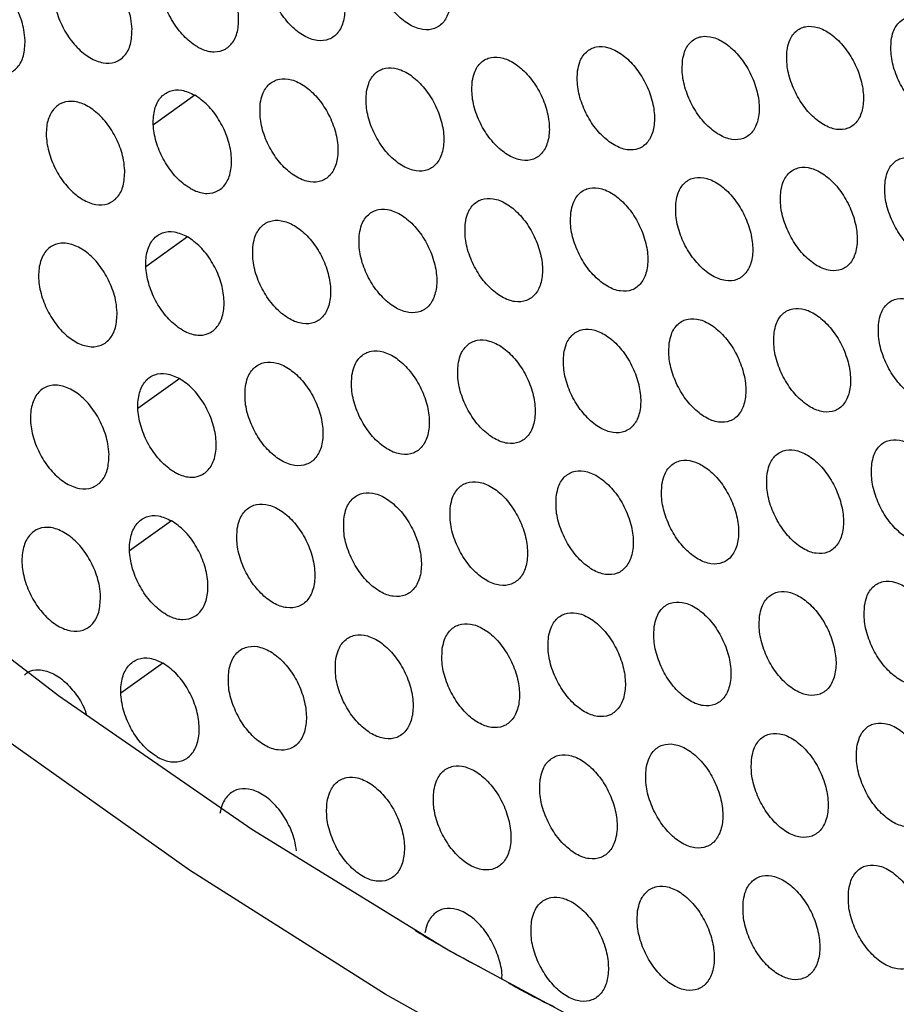
# Model space of a CAD drawing. Units: millimetres. Extents: x 0 to 2421, y 0 to 1707.
# Drawn here: x 650 to 667, y 471 to 491 of the extents above; entities that cross this region are included whole.
import ezdxf

# ---------------------------------------------------------------- set-up
doc = ezdxf.new("R2010")
doc.units = ezdxf.units.MM

msp = doc.modelspace()

# ---------------------------------------------------------------- linework, layer by layer
at = {"color": 8, "linetype": 'Continuous', "lineweight": 25}
for p, q in [((653.371, 489.177), (652.558, 488.593)), ((653.226, 486.4), (652.411, 485.813)), ((653.074, 483.617), (652.255, 483.029)), ((652.914, 480.83), (652.092, 480.24)), ((652.746, 478.039), (651.921, 477.446))]:
    msp.add_line(p, q, dxfattribs=at)
at = {"color": 7, "linetype": 'Continuous', "lineweight": 25, "flags": 128}
msp.add_lwpolyline([(685.81, 464.539), (684.032, 464.508), (680.563, 464.696), (676.999, 465.204), (673.355, 466.031), (669.646, 467.174), (665.889, 468.626), (662.1, 470.383), (658.294, 472.436), (654.488, 474.777), (650.698, 477.396), (646.941, 480.282), (643.232, 483.421), (639.588, 486.801), (636.024, 490.408), (632.556, 494.225), (629.197, 498.236), (625.963, 502.425), (622.868, 506.774), (619.924, 511.263)], dxfattribs=at)
at = {"color": 8, "linetype": 'Continuous', "lineweight": 25, "flags": 128}
msp.add_lwpolyline([(701.647, 467.838), (698.996, 466.26), (696.129, 464.96), (693.102, 463.973), (689.928, 463.302), (686.621, 462.951), (683.194, 462.921), (679.662, 463.212), (676.039, 463.824), (672.34, 464.752), (668.582, 465.995), (664.78, 467.545), (660.949, 469.398), (657.106, 471.544), (653.268, 473.975), (649.449, 476.682), (645.667, 479.652), (641.937, 482.873), (638.274, 486.331)], dxfattribs=at)
at = {"color": 7, "linetype": 'Continuous', "lineweight": 25}
for points, knots in [([(656.869, 492.007), (656.864, 491.904), (656.854, 491.699), (656.948, 491.349), (657.112, 491.017), (657.336, 490.735), (657.591, 490.537), (657.85, 490.443), (658.083, 490.465), (658.265, 490.601), (658.374, 490.833), (658.399, 491.138), (658.336, 491.481), (658.193, 491.822), (657.985, 492.124), (657.737, 492.351), (657.476, 492.479), (657.231, 492.493), (657.032, 492.392), (656.912, 492.215), (656.881, 492.065), (656.869, 492.007)], [0, 0, 0, 0, 0.053796, 0.107594, 0.161387, 0.215061, 0.268752, 0.322264, 0.376022, 0.429496, 0.483205, 0.536961, 0.590655, 0.644505, 0.698226, 0.751922, 0.805554, 0.859061, 0.912707, 0.966236, 1, 1, 1, 1]), ([(654.791, 491.793), (654.785, 491.69), (654.775, 491.485), (654.869, 491.135), (655.033, 490.803), (655.257, 490.521), (655.513, 490.323), (655.773, 490.23), (656.007, 490.253), (656.19, 490.388), (656.3, 490.622), (656.325, 490.927), (656.263, 491.269), (656.119, 491.611), (655.911, 491.912), (655.662, 492.139), (655.4, 492.267), (655.155, 492.281), (654.955, 492.179), (654.834, 492.001), (654.803, 491.851), (654.791, 491.793)], [0, 0, 0, 0, 0.053802, 0.107606, 0.161397, 0.215059, 0.268735, 0.322236, 0.37599, 0.42947, 0.483192, 0.536963, 0.590666, 0.644516, 0.698229, 0.75191, 0.805529, 0.859029, 0.912678, 0.966217, 1, 1, 1, 1]), ([(653.418, 490.128), (653.391, 490.145), (653.279, 490.214), (653.087, 490.394), (652.881, 490.697), (652.74, 491.039), (652.681, 491.382), (652.71, 491.685), (652.824, 491.915), (653.01, 492.045), (653.247, 492.07), (653.42, 491.99), (653.507, 491.951)], [0, 0, 0, 0, 0.03349, 0.14082, 0.248248, 0.355929, 0.463606, 0.57116, 0.678546, 0.785664, 0.892832, 1, 1, 1, 1]), ([(652.14, 490.473), (652.135, 490.37), (652.126, 490.163), (652.003, 489.937), (651.815, 489.808), (651.575, 489.793), (651.313, 489.895), (651.057, 490.1), (650.837, 490.385), (650.676, 490.719), (650.594, 491.065), (650.599, 491.383), (650.691, 491.637), (650.86, 491.799), (651.086, 491.85), (651.345, 491.784), (651.606, 491.61), (651.84, 491.346), (652.021, 491.024), (652.119, 490.719), (652.134, 490.542), (652.14, 490.473)], [0, 0, 0, 0, 0.053818, 0.107638, 0.16144, 0.215105, 0.268773, 0.322258, 0.375998, 0.429469, 0.483193, 0.536974, 0.590694, 0.644557, 0.698274, 0.751951, 0.805557, 0.859041, 0.912679, 0.966217, 1, 1, 1, 1]), ([(653.418, 490.128), (653.445, 490.114), (653.558, 490.053), (653.756, 490.008), (653.98, 490.062), (654.146, 490.228), (654.234, 490.485), (654.235, 490.805), (654.149, 491.151), (653.985, 491.482), (653.764, 491.771), (653.592, 491.891), (653.507, 491.951)], [0, 0, 0, 0, 0.03349, 0.14082, 0.248248, 0.355929, 0.463606, 0.57116, 0.678546, 0.785664, 0.892832, 1, 1, 1, 1]), ([(650.042, 490.248), (650.037, 490.144), (650.028, 489.937), (649.904, 489.711), (649.715, 489.581), (649.474, 489.567), (649.211, 489.667), (648.955, 489.872), (648.734, 490.158), (648.573, 490.492), (648.491, 490.837), (648.497, 491.155), (648.589, 491.41), (648.759, 491.572), (648.987, 491.624), (649.246, 491.558), (649.508, 491.384), (649.743, 491.121), (649.923, 490.799), (650.022, 490.494), (650.036, 490.316), (650.042, 490.248)], [0, 0, 0, 0, 0.053828, 0.1076578, 0.1614749, 0.2151551, 0.2688314, 0.3223134, 0.3760427, 0.429498, 0.4832085, 0.5369843, 0.59071, 0.6445874, 0.69832, 0.7520089, 0.805616, 0.8590916, 0.9127144, 0.9662366, 1, 1, 1, 1]), ([(667.032, 490.249), (667.027, 490.147), (667.017, 489.942), (667.111, 489.592), (667.274, 489.259), (667.495, 488.975), (667.747, 488.775), (668.002, 488.679), (668.231, 488.699), (668.409, 488.833), (668.515, 489.064), (668.538, 489.368), (668.476, 489.71), (668.333, 490.052), (668.128, 490.355), (667.883, 490.585), (667.626, 490.715), (667.385, 490.732), (667.19, 490.632), (667.072, 490.456), (667.043, 490.307), (667.032, 490.249)], [0, 0, 0, 0, 0.053772, 0.107544, 0.161351, 0.215075, 0.268831, 0.322469, 0.376053, 0.429615, 0.483266, 0.536956, 0.590609, 0.644459, 0.69822, 0.751981, 0.805672, 0.85921, 0.912841, 0.966318, 1, 1, 1, 1]), ([(664.989, 490.056), (664.984, 489.953), (664.974, 489.748), (665.068, 489.398), (665.231, 489.065), (665.452, 488.782), (665.705, 488.582), (665.961, 488.487), (666.191, 488.508), (666.37, 488.641), (666.477, 488.873), (666.5, 489.178), (666.438, 489.52), (666.295, 489.862), (666.09, 490.164), (665.844, 490.394), (665.586, 490.523), (665.344, 490.539), (665.148, 490.439), (665.03, 490.263), (665, 490.114), (664.989, 490.056)], [0, 0, 0, 0, 0.053781, 0.1075626, 0.1613707, 0.215087, 0.2688297, 0.3224535, 0.3760295, 0.4295943, 0.4832553, 0.5369598, 0.5906253, 0.6444791, 0.6982354, 0.7519834, 0.8056606, 0.8591882, 0.9128186, 0.9663033, 1, 1, 1, 1]), ([(662.938, 489.858), (662.933, 489.755), (662.923, 489.55), (663.017, 489.2), (663.18, 488.867), (663.402, 488.584), (663.655, 488.385), (663.912, 488.29), (664.143, 488.311), (664.322, 488.445), (664.43, 488.678), (664.454, 488.982), (664.392, 489.325), (664.249, 489.666), (664.043, 489.969), (663.797, 490.198), (663.538, 490.327), (663.296, 490.343), (663.099, 490.242), (662.98, 490.066), (662.95, 489.916), (662.938, 489.858)], [0, 0, 0, 0, 0.0537895, 0.10758, 0.1613886, 0.2150962, 0.2688248, 0.322435, 0.3760038, 0.4295721, 0.4832441, 0.5369635, 0.5906405, 0.6444978, 0.6982481, 0.7519831, 0.8056461, 0.8591638, 0.912794, 0.9662876, 1, 1, 1, 1]), ([(660.88, 489.655), (660.874, 489.553), (660.864, 489.348), (660.958, 488.997), (661.121, 488.665), (661.343, 488.382), (661.597, 488.183), (661.855, 488.088), (662.087, 488.11), (662.267, 488.245), (662.376, 488.477), (662.4, 488.782), (662.338, 489.125), (662.195, 489.467), (661.989, 489.769), (661.742, 489.997), (661.482, 490.126), (661.239, 490.141), (661.041, 490.04), (660.922, 489.863), (660.891, 489.713), (660.88, 489.655)], [0, 0, 0, 0, 0.0537974, 0.107596, 0.1614042, 0.2151025, 0.2688166, 0.3223393, 0.376093, 0.4295487, 0.4832332, 0.5369677, 0.590656, 0.6445161, 0.6982594, 0.7519809, 0.8056296, 0.8591383, 0.9127692, 0.9662725, 1, 1, 1, 1]), ([(658.813, 489.448), (658.808, 489.346), (658.797, 489.14), (658.89, 488.79), (659.054, 488.457), (659.277, 488.175), (659.531, 487.976), (659.79, 487.882), (660.023, 487.904), (660.204, 488.04), (660.313, 488.272), (660.338, 488.578), (660.276, 488.92), (660.134, 489.262), (659.927, 489.564), (659.679, 489.792), (659.419, 489.92), (659.175, 489.935), (658.976, 489.834), (658.856, 489.657), (658.825, 489.506), (658.813, 489.448)], [0, 0, 0, 0, 0.053805, 0.107611, 0.161418, 0.215106, 0.268805, 0.322315, 0.376064, 0.429524, 0.48322, 0.53697, 0.590669, 0.644531, 0.698267, 0.751974, 0.805609, 0.859108, 0.912741, 0.966255, 1, 1, 1, 1]), ([(656.739, 489.237), (656.733, 489.134), (656.722, 488.928), (656.815, 488.578), (656.979, 488.245), (657.202, 487.963), (657.458, 487.765), (657.717, 487.672), (657.951, 487.694), (658.133, 487.83), (658.243, 488.063), (658.268, 488.368), (658.207, 488.711), (658.064, 489.053), (657.856, 489.355), (657.608, 489.583), (657.347, 489.71), (657.102, 489.725), (656.903, 489.623), (656.782, 489.445), (656.751, 489.295), (656.739, 489.237)], [0, 0, 0, 0, 0.053812, 0.107625, 0.16143, 0.215107, 0.26879, 0.322288, 0.376032, 0.429497, 0.483207, 0.536972, 0.590682, 0.644545, 0.698272, 0.751964, 0.805584, 0.859076, 0.912711, 0.966236, 1, 1, 1, 1]), ([(654.656, 489.021), (654.65, 488.918), (654.639, 488.712), (654.732, 488.361), (654.896, 488.029), (655.12, 487.747), (655.376, 487.549), (655.636, 487.456), (655.871, 487.479), (656.054, 487.615), (656.164, 487.849), (656.191, 488.155), (656.129, 488.498), (655.986, 488.84), (655.778, 489.141), (655.529, 489.369), (655.268, 489.496), (655.022, 489.51), (654.822, 489.407), (654.7, 489.23), (654.668, 489.079), (654.656, 489.021)], [0, 0, 0, 0, 0.0538179, 0.1076379, 0.1614398, 0.2151046, 0.2687725, 0.3222581, 0.3759982, 0.429469, 0.4831928, 0.5369741, 0.5906935, 0.6445566, 0.6982742, 0.751951, 0.805557, 0.8590412, 0.9126792, 0.9662166, 1, 1, 1, 1]), ([(653.277, 487.352), (653.25, 487.369), (653.137, 487.438), (652.946, 487.618), (652.74, 487.921), (652.6, 488.264), (652.542, 488.607), (652.572, 488.911), (652.687, 489.142), (652.873, 489.272), (653.111, 489.296), (653.284, 489.217), (653.371, 489.177)], [0, 0, 0, 0, 0.033481, 0.140802, 0.248241, 0.355949, 0.463659, 0.571234, 0.678624, 0.785724, 0.892862, 1, 1, 1, 1]), ([(653.277, 487.352), (653.303, 487.338), (653.416, 487.277), (653.615, 487.231), (653.839, 487.286), (654.006, 487.452), (654.095, 487.71), (654.096, 488.031), (654.011, 488.377), (653.848, 488.709), (653.627, 488.998), (653.456, 489.118), (653.371, 489.177)], [0, 0, 0, 0, 0.033481, 0.140802, 0.248241, 0.355949, 0.463659, 0.571234, 0.678624, 0.785724, 0.892862, 1, 1, 1, 1]), ([(651.997, 487.696), (651.992, 487.593), (651.982, 487.385), (651.859, 487.159), (651.67, 487.029), (651.43, 487.015), (651.167, 487.116), (650.912, 487.321), (650.692, 487.607), (650.532, 487.942), (650.45, 488.288), (650.456, 488.606), (650.549, 488.861), (650.719, 489.023), (650.946, 489.074), (651.205, 489.009), (651.466, 488.834), (651.7, 488.57), (651.879, 488.248), (651.977, 487.943), (651.992, 487.765), (651.997, 487.696)], [0, 0, 0, 0, 0.053835, 0.107671, 0.161485, 0.215153, 0.268812, 0.322281, 0.376007, 0.429468, 0.483193, 0.536986, 0.590722, 0.6446, 0.698322, 0.751995, 0.805587, 0.859054, 0.912681, 0.966216, 1, 1, 1, 1]), ([(666.913, 487.486), (666.908, 487.383), (666.898, 487.178), (666.991, 486.828), (667.153, 486.494), (667.374, 486.21), (667.626, 486.01), (667.881, 485.915), (668.11, 485.935), (668.289, 486.069), (668.396, 486.301), (668.42, 486.605), (668.358, 486.948), (668.216, 487.29), (668.011, 487.594), (667.766, 487.823), (667.509, 487.953), (667.268, 487.97), (667.072, 487.869), (666.954, 487.693), (666.924, 487.544), (666.913, 487.486)], [0, 0, 0, 0, 0.0537866, 0.1075737, 0.1613939, 0.215125, 0.2688788, 0.3225055, 0.376074, 0.4296242, 0.4832714, 0.5369671, 0.5906343, 0.6444986, 0.6982687, 0.7520303, 0.8057125, 0.8592361, 0.9128544, 0.9663242, 1, 1, 1, 1]), ([(664.866, 487.29), (664.861, 487.188), (664.851, 486.982), (664.944, 486.632), (665.106, 486.298), (665.327, 486.015), (665.58, 485.815), (665.836, 485.72), (666.066, 485.741), (666.245, 485.875), (666.353, 486.108), (666.378, 486.412), (666.316, 486.755), (666.174, 487.098), (665.969, 487.401), (665.723, 487.63), (665.465, 487.759), (665.223, 487.775), (665.027, 487.674), (664.908, 487.498), (664.878, 487.348), (664.866, 487.29)], [0, 0, 0, 0, 0.0537961, 0.1075929, 0.1614142, 0.2151368, 0.2688758, 0.3224882, 0.3760486, 0.4296019, 0.4832602, 0.5369714, 0.5906511, 0.6445196, 0.6982839, 0.7520321, 0.8056994, 0.8592122, 0.9128297, 0.9663083, 1, 1, 1, 1]), ([(662.811, 487.09), (662.806, 486.987), (662.795, 486.782), (662.888, 486.431), (663.051, 486.098), (663.273, 485.815), (663.526, 485.615), (663.783, 485.521), (664.014, 485.542), (664.194, 485.677), (664.303, 485.91), (664.328, 486.215), (664.266, 486.558), (664.124, 486.9), (663.918, 487.203), (663.672, 487.432), (663.413, 487.561), (663.171, 487.576), (662.973, 487.475), (662.854, 487.298), (662.823, 487.148), (662.811, 487.09)], [0, 0, 0, 0, 0.053805, 0.107611, 0.161432, 0.215146, 0.26887, 0.322468, 0.376021, 0.429578, 0.483248, 0.536975, 0.590667, 0.644539, 0.698297, 0.752031, 0.805683, 0.859186, 0.912803, 0.966291, 1, 1, 1, 1]), ([(660.749, 486.885), (660.743, 486.783), (660.732, 486.577), (660.825, 486.226), (660.988, 485.893), (661.21, 485.61), (661.464, 485.411), (661.722, 485.317), (661.954, 485.339), (662.135, 485.474), (662.244, 485.707), (662.27, 486.012), (662.208, 486.356), (662.066, 486.698), (661.86, 487.001), (661.613, 487.229), (661.354, 487.357), (661.11, 487.372), (660.912, 487.271), (660.792, 487.094), (660.761, 486.943), (660.749, 486.885)], [0, 0, 0, 0, 0.053813, 0.107627, 0.161448, 0.215151, 0.26886, 0.322368, 0.376108, 0.429553, 0.483236, 0.536979, 0.590683, 0.644558, 0.698308, 0.752028, 0.805665, 0.859158, 0.912776, 0.966275, 1, 1, 1, 1]), ([(658.678, 486.676), (658.673, 486.573), (658.661, 486.367), (658.754, 486.016), (658.917, 485.683), (659.14, 485.401), (659.394, 485.202), (659.653, 485.108), (659.886, 485.131), (660.068, 485.266), (660.178, 485.5), (660.204, 485.806), (660.142, 486.149), (660, 486.491), (659.794, 486.794), (659.546, 487.022), (659.286, 487.15), (659.042, 487.164), (658.843, 487.062), (658.722, 486.885), (658.69, 486.734), (658.678, 486.676)], [0, 0, 0, 0, 0.053821, 0.107643, 0.161463, 0.215155, 0.268847, 0.322342, 0.376076, 0.429526, 0.483223, 0.536982, 0.590697, 0.644573, 0.698315, 0.75202, 0.805642, 0.859126, 0.912746, 0.966256, 1, 1, 1, 1]), ([(656.6, 486.462), (656.594, 486.359), (656.582, 486.153), (656.675, 485.802), (656.838, 485.469), (657.061, 485.187), (657.316, 484.988), (657.576, 484.895), (657.81, 484.918), (657.992, 485.054), (658.103, 485.288), (658.13, 485.594), (658.069, 485.938), (657.927, 486.28), (657.72, 486.582), (657.472, 486.81), (657.211, 486.937), (656.965, 486.951), (656.765, 486.849), (656.644, 486.671), (656.612, 486.52), (656.6, 486.462)], [0, 0, 0, 0, 0.053828, 0.1076578, 0.1614749, 0.2151551, 0.2688314, 0.3223134, 0.3760427, 0.429498, 0.4832085, 0.5369843, 0.59071, 0.6445874, 0.69832, 0.7520089, 0.805616, 0.8590916, 0.9127144, 0.9662366, 1, 1, 1, 1]), ([(654.513, 486.244), (654.507, 486.141), (654.496, 485.934), (654.588, 485.583), (654.752, 485.25), (654.975, 484.968), (655.231, 484.77), (655.491, 484.678), (655.726, 484.701), (655.909, 484.837), (656.021, 485.072), (656.048, 485.378), (655.987, 485.722), (655.845, 486.064), (655.638, 486.366), (655.389, 486.593), (655.127, 486.72), (654.881, 486.734), (654.68, 486.631), (654.558, 486.453), (654.526, 486.302), (654.513, 486.244)], [0, 0, 0, 0, 0.053835, 0.107671, 0.161485, 0.215153, 0.268812, 0.322281, 0.376007, 0.429468, 0.483193, 0.536986, 0.590722, 0.6446, 0.698322, 0.751995, 0.805587, 0.859054, 0.912681, 0.966216, 1, 1, 1, 1]), ([(653.127, 484.571), (653.1, 484.588), (652.988, 484.657), (652.796, 484.837), (652.591, 485.141), (652.452, 485.484), (652.394, 485.828), (652.426, 486.132), (652.542, 486.363), (652.729, 486.494), (652.966, 486.519), (653.14, 486.439), (653.226, 486.4)], [0, 0, 0, 0, 0.033471, 0.140782, 0.248233, 0.355969, 0.463714, 0.571312, 0.678706, 0.785788, 0.892894, 1, 1, 1, 1]), ([(651.847, 484.915), (651.842, 484.811), (651.831, 484.603), (651.706, 484.376), (651.517, 484.246), (651.276, 484.232), (651.013, 484.333), (650.758, 484.538), (650.539, 484.824), (650.38, 485.16), (650.299, 485.506), (650.306, 485.825), (650.4, 486.08), (650.57, 486.243), (650.798, 486.294), (651.057, 486.228), (651.318, 486.054), (651.551, 485.79), (651.73, 485.467), (651.827, 485.162), (651.841, 484.984), (651.847, 484.915)], [0, 0, 0, 0, 0.053852, 0.107707, 0.161533, 0.215203, 0.268854, 0.322306, 0.376016, 0.429467, 0.483194, 0.536999, 0.590752, 0.644645, 0.698373, 0.752041, 0.805618, 0.859068, 0.912682, 0.966215, 1, 1, 1, 1]), ([(653.127, 484.571), (653.154, 484.557), (653.267, 484.496), (653.466, 484.451), (653.691, 484.506), (653.858, 484.672), (653.948, 484.931), (653.95, 485.252), (653.866, 485.599), (653.704, 485.931), (653.483, 486.22), (653.312, 486.34), (653.226, 486.4)], [0, 0, 0, 0, 0.033471, 0.140782, 0.248233, 0.355969, 0.463714, 0.571312, 0.678706, 0.785788, 0.892894, 1, 1, 1, 1]), ([(666.786, 484.718), (666.781, 484.615), (666.77, 484.41), (666.862, 484.059), (667.024, 483.725), (667.244, 483.441), (667.496, 483.24), (667.752, 483.145), (667.981, 483.166), (668.16, 483.3), (668.268, 483.533), (668.293, 483.838), (668.232, 484.181), (668.091, 484.524), (667.886, 484.828), (667.641, 485.057), (667.384, 485.187), (667.143, 485.203), (666.947, 485.102), (666.828, 484.926), (666.798, 484.776), (666.786, 484.718)], [0, 0, 0, 0, 0.053802, 0.107605, 0.161439, 0.215178, 0.268928, 0.322543, 0.376096, 0.429633, 0.483277, 0.536979, 0.590661, 0.644541, 0.69832, 0.752082, 0.805755, 0.859263, 0.912867, 0.96633, 1, 1, 1, 1]), ([(664.735, 484.52), (664.73, 484.417), (664.719, 484.212), (664.811, 483.86), (664.973, 483.527), (665.194, 483.243), (665.446, 483.043), (665.702, 482.948), (665.933, 482.97), (666.113, 483.104), (666.222, 483.337), (666.247, 483.643), (666.186, 483.986), (666.045, 484.329), (665.84, 484.632), (665.594, 484.862), (665.336, 484.991), (665.094, 485.006), (664.897, 484.905), (664.778, 484.728), (664.747, 484.578), (664.735, 484.52)], [0, 0, 0, 0, 0.053812, 0.107625, 0.16146, 0.215189, 0.268924, 0.322524, 0.376068, 0.429609, 0.483265, 0.536984, 0.590678, 0.644563, 0.698335, 0.752083, 0.80574, 0.859237, 0.912841, 0.966313, 1, 1, 1, 1]), ([(662.677, 484.318), (662.671, 484.215), (662.66, 484.009), (662.752, 483.658), (662.914, 483.324), (663.135, 483.041), (663.388, 482.841), (663.645, 482.747), (663.877, 482.769), (664.058, 482.904), (664.167, 483.137), (664.193, 483.443), (664.132, 483.786), (663.991, 484.129), (663.786, 484.432), (663.54, 484.661), (663.281, 484.79), (663.038, 484.805), (662.84, 484.703), (662.72, 484.526), (662.689, 484.376), (662.677, 484.318)], [0, 0, 0, 0, 0.053821, 0.107644, 0.161479, 0.215198, 0.268916, 0.322502, 0.376038, 0.429584, 0.483252, 0.536987, 0.590695, 0.644582, 0.698348, 0.752081, 0.805721, 0.859208, 0.912812, 0.966295, 1, 1, 1, 1]), ([(660.61, 484.111), (660.604, 484.008), (660.593, 483.802), (660.685, 483.45), (660.847, 483.117), (661.069, 482.834), (661.323, 482.634), (661.58, 482.541), (661.813, 482.563), (661.995, 482.699), (662.105, 482.932), (662.131, 483.238), (662.07, 483.582), (661.929, 483.925), (661.723, 484.228), (661.477, 484.456), (661.217, 484.584), (660.973, 484.599), (660.775, 484.497), (660.654, 484.32), (660.622, 484.169), (660.61, 484.111)], [0, 0, 0, 0, 0.05383, 0.107661, 0.161495, 0.215203, 0.268906, 0.322398, 0.376123, 0.429557, 0.48324, 0.536992, 0.590711, 0.644601, 0.698359, 0.752076, 0.805701, 0.859178, 0.912784, 0.966278, 1, 1, 1, 1]), ([(658.536, 483.899), (658.53, 483.796), (658.518, 483.59), (658.61, 483.238), (658.772, 482.905), (658.994, 482.622), (659.249, 482.423), (659.507, 482.33), (659.741, 482.353), (659.923, 482.489), (660.034, 482.723), (660.061, 483.029), (660.001, 483.373), (659.859, 483.716), (659.653, 484.018), (659.406, 484.246), (659.146, 484.374), (658.901, 484.388), (658.701, 484.286), (658.58, 484.108), (658.548, 483.957), (658.536, 483.899)], [0, 0, 0, 0, 0.053838, 0.107677, 0.16151, 0.215206, 0.268892, 0.322371, 0.376089, 0.429529, 0.483225, 0.536994, 0.590726, 0.644618, 0.698366, 0.752068, 0.805677, 0.859144, 0.912752, 0.966258, 1, 1, 1, 1]), ([(656.453, 483.683), (656.447, 483.58), (656.435, 483.373), (656.527, 483.022), (656.689, 482.688), (656.912, 482.406), (657.167, 482.207), (657.427, 482.115), (657.661, 482.138), (657.844, 482.274), (657.956, 482.509), (657.983, 482.815), (657.923, 483.159), (657.782, 483.502), (657.575, 483.804), (657.327, 484.032), (657.066, 484.16), (656.821, 484.173), (656.62, 484.07), (656.498, 483.892), (656.466, 483.741), (656.453, 483.683)], [0, 0, 0, 0, 0.053845, 0.107692, 0.161522, 0.215206, 0.268874, 0.32234, 0.376054, 0.429499, 0.48321, 0.536997, 0.59074, 0.644632, 0.698371, 0.752056, 0.805649, 0.859108, 0.912718, 0.966237, 1, 1, 1, 1]), ([(654.363, 483.462), (654.357, 483.359), (654.344, 483.152), (654.436, 482.8), (654.599, 482.467), (654.822, 482.185), (655.077, 481.987), (655.338, 481.895), (655.573, 481.918), (655.757, 482.055), (655.87, 482.29), (655.898, 482.597), (655.837, 482.941), (655.696, 483.284), (655.489, 483.586), (655.241, 483.813), (654.979, 483.94), (654.732, 483.954), (654.531, 483.85), (654.408, 483.672), (654.375, 483.521), (654.363, 483.462)], [0, 0, 0, 0, 0.053852, 0.107707, 0.161533, 0.215203, 0.268854, 0.322306, 0.376016, 0.429467, 0.483194, 0.536999, 0.590752, 0.644645, 0.698373, 0.752041, 0.805618, 0.859068, 0.912682, 0.966215, 1, 1, 1, 1]), ([(652.97, 481.786), (652.943, 481.802), (652.831, 481.872), (652.639, 482.052), (652.434, 482.356), (652.295, 482.7), (652.239, 483.044), (652.272, 483.348), (652.388, 483.58), (652.576, 483.711), (652.814, 483.736), (652.987, 483.657), (653.074, 483.617)], [0, 0, 0, 0, 0.033461, 0.140761, 0.248224, 0.355991, 0.463773, 0.571395, 0.678793, 0.785855, 0.892927, 1, 1, 1, 1]), ([(652.97, 481.786), (652.997, 481.771), (653.109, 481.711), (653.309, 481.665), (653.534, 481.721), (653.702, 481.888), (653.792, 482.147), (653.796, 482.469), (653.712, 482.816), (653.551, 483.148), (653.331, 483.438), (653.16, 483.558), (653.074, 483.617)], [0, 0, 0, 0, 0.033461, 0.140761, 0.248224, 0.355991, 0.463773, 0.571395, 0.678793, 0.785855, 0.892927, 1, 1, 1, 1]), ([(651.688, 482.129), (651.683, 482.024), (651.672, 481.816), (651.546, 481.589), (651.356, 481.459), (651.114, 481.444), (650.852, 481.545), (650.596, 481.751), (650.378, 482.037), (650.219, 482.373), (650.139, 482.719), (650.147, 483.039), (650.242, 483.295), (650.413, 483.458), (650.642, 483.509), (650.901, 483.444), (651.162, 483.269), (651.395, 483.005), (651.573, 482.682), (651.669, 482.376), (651.683, 482.197), (651.688, 482.129)], [0, 0, 0, 0, 0.053871, 0.107744, 0.161583, 0.215256, 0.268898, 0.322331, 0.376025, 0.429466, 0.483195, 0.537012, 0.590784, 0.644693, 0.698427, 0.752089, 0.805651, 0.859083, 0.912684, 0.966214, 1, 1, 1, 1]), ([(666.651, 481.946), (666.646, 481.843), (666.635, 481.637), (666.726, 481.285), (666.887, 480.951), (667.107, 480.667), (667.359, 480.466), (667.614, 480.371), (667.845, 480.393), (668.024, 480.527), (668.133, 480.76), (668.159, 481.066), (668.098, 481.41), (667.958, 481.753), (667.754, 482.057), (667.509, 482.287), (667.252, 482.416), (667.01, 482.432), (666.813, 482.331), (666.694, 482.154), (666.663, 482.004), (666.651, 481.946)], [0, 0, 0, 0, 0.053819, 0.1076385, 0.1614874, 0.2152331, 0.2689797, 0.3225824, 0.3761175, 0.4296424, 0.4832827, 0.536992, 0.5906895, 0.6445857, 0.6983739, 0.7521366, 0.8057981, 0.8592902, 0.9128803, 0.9663362, 1, 1, 1, 1]), ([(664.597, 481.746), (664.591, 481.643), (664.579, 481.436), (664.671, 481.085), (664.832, 480.751), (665.053, 480.467), (665.305, 480.266), (665.561, 480.172), (665.792, 480.194), (665.973, 480.329), (666.082, 480.562), (666.109, 480.868), (666.048, 481.212), (665.908, 481.556), (665.703, 481.859), (665.458, 482.089), (665.2, 482.218), (664.957, 482.233), (664.76, 482.131), (664.64, 481.954), (664.609, 481.804), (664.597, 481.746)], [0, 0, 0, 0, 0.053829, 0.107659, 0.161508, 0.215244, 0.268974, 0.322561, 0.376088, 0.429617, 0.48327, 0.536996, 0.590707, 0.644608, 0.698389, 0.752136, 0.805781, 0.859262, 0.912852, 0.966318, 1, 1, 1, 1]), ([(662.534, 481.541), (662.528, 481.438), (662.516, 481.231), (662.608, 480.879), (662.769, 480.545), (662.99, 480.262), (663.243, 480.062), (663.5, 479.968), (663.732, 479.99), (663.914, 480.126), (664.024, 480.36), (664.051, 480.666), (663.99, 481.01), (663.85, 481.353), (663.645, 481.657), (663.399, 481.886), (663.14, 482.014), (662.897, 482.029), (662.699, 481.927), (662.578, 481.75), (662.546, 481.599), (662.534, 481.541)], [0, 0, 0, 0, 0.053839, 0.107678, 0.161527, 0.215252, 0.268965, 0.322537, 0.376056, 0.42959, 0.483256, 0.537, 0.590724, 0.644628, 0.698401, 0.752133, 0.805761, 0.859231, 0.912821, 0.966299, 1, 1, 1, 1]), ([(660.463, 481.332), (660.457, 481.228), (660.445, 481.022), (660.537, 480.67), (660.698, 480.336), (660.92, 480.052), (661.173, 479.853), (661.431, 479.76), (661.664, 479.782), (661.846, 479.918), (661.957, 480.153), (661.985, 480.459), (661.925, 480.803), (661.784, 481.147), (661.579, 481.45), (661.332, 481.678), (661.073, 481.807), (660.828, 481.821), (660.629, 481.719), (660.508, 481.541), (660.476, 481.39), (660.463, 481.332)], [0, 0, 0, 0, 0.053847, 0.107696, 0.161544, 0.215257, 0.268953, 0.32243, 0.376138, 0.429561, 0.483243, 0.537005, 0.590741, 0.644648, 0.698412, 0.752128, 0.805739, 0.859199, 0.912791, 0.96628, 1, 1, 1, 1]), ([(658.385, 481.118), (658.379, 481.014), (658.366, 480.808), (658.458, 480.455), (658.619, 480.122), (658.841, 479.839), (659.095, 479.64), (659.354, 479.547), (659.588, 479.57), (659.771, 479.706), (659.883, 479.941), (659.911, 480.248), (659.851, 480.592), (659.71, 480.935), (659.505, 481.238), (659.257, 481.467), (658.997, 481.594), (658.752, 481.608), (658.552, 481.505), (658.43, 481.327), (658.397, 481.176), (658.385, 481.118)], [0, 0, 0, 0, 0.053856, 0.107713, 0.161559, 0.21526, 0.268938, 0.3224, 0.376102, 0.429531, 0.483227, 0.537007, 0.590757, 0.644665, 0.69842, 0.752118, 0.805713, 0.859163, 0.912757, 0.966259, 1, 1, 1, 1]), ([(656.299, 480.899), (656.292, 480.796), (656.279, 480.589), (656.371, 480.237), (656.533, 479.903), (656.755, 479.62), (657.01, 479.422), (657.269, 479.329), (657.504, 479.353), (657.688, 479.49), (657.801, 479.724), (657.829, 480.031), (657.769, 480.376), (657.629, 480.719), (657.423, 481.022), (657.175, 481.25), (656.914, 481.377), (656.668, 481.391), (656.467, 481.287), (656.344, 481.109), (656.311, 480.958), (656.299, 480.899)], [0, 0, 0, 0, 0.053863, 0.107729, 0.161572, 0.215259, 0.268919, 0.322367, 0.376065, 0.429499, 0.483211, 0.53701, 0.590771, 0.64468, 0.698424, 0.752105, 0.805684, 0.859124, 0.912721, 0.966237, 1, 1, 1, 1]), ([(654.204, 480.676), (654.198, 480.573), (654.185, 480.366), (654.276, 480.013), (654.438, 479.68), (654.661, 479.397), (654.916, 479.199), (655.177, 479.107), (655.412, 479.131), (655.597, 479.268), (655.71, 479.503), (655.739, 479.811), (655.68, 480.156), (655.539, 480.499), (655.332, 480.801), (655.084, 481.029), (654.822, 481.156), (654.576, 481.169), (654.374, 481.065), (654.25, 480.886), (654.217, 480.735), (654.204, 480.676)], [0, 0, 0, 0, 0.053871, 0.107744, 0.161583, 0.215256, 0.268898, 0.322331, 0.376025, 0.429466, 0.483195, 0.537012, 0.590784, 0.644693, 0.698427, 0.752089, 0.805651, 0.859083, 0.912684, 0.966214, 1, 1, 1, 1]), ([(652.804, 478.996), (652.778, 479.012), (652.665, 479.082), (652.474, 479.262), (652.269, 479.566), (652.131, 479.911), (652.076, 480.255), (652.109, 480.56), (652.227, 480.793), (652.415, 480.924), (652.654, 480.949), (652.827, 480.87), (652.914, 480.83)], [0, 0, 0, 0, 0.03345, 0.140739, 0.248215, 0.356015, 0.463835, 0.571481, 0.678885, 0.785926, 0.892963, 1, 1, 1, 1]), ([(652.804, 478.996), (652.831, 478.981), (652.944, 478.921), (653.143, 478.875), (653.369, 478.931), (653.538, 479.099), (653.629, 479.359), (653.634, 479.681), (653.551, 480.029), (653.39, 480.361), (653.17, 480.651), (652.999, 480.771), (652.914, 480.83)], [0, 0, 0, 0, 0.03345, 0.140739, 0.248215, 0.356015, 0.463835, 0.571481, 0.678885, 0.785926, 0.892963, 1, 1, 1, 1]), ([(651.522, 479.338), (651.516, 479.234), (651.504, 479.025), (651.378, 478.797), (651.187, 478.667), (650.945, 478.652), (650.682, 478.753), (650.427, 478.959), (650.209, 479.245), (650.051, 479.581), (649.972, 479.928), (649.981, 480.248), (650.077, 480.505), (650.249, 480.668), (650.478, 480.72), (650.737, 480.654), (650.998, 480.479), (651.231, 480.215), (651.408, 479.892), (651.504, 479.585), (651.517, 479.407), (651.522, 479.338)], [0, 0, 0, 0, 0.05389, 0.107783, 0.161636, 0.215312, 0.268944, 0.322358, 0.376034, 0.429465, 0.483195, 0.537026, 0.590818, 0.644743, 0.698483, 0.75214, 0.805685, 0.859098, 0.912685, 0.966213, 1, 1, 1, 1]), ([(666.509, 479.169), (666.503, 479.066), (666.491, 478.859), (666.582, 478.507), (666.742, 478.172), (666.962, 477.888), (667.214, 477.687), (667.469, 477.593), (667.7, 477.614), (667.88, 477.75), (667.99, 477.983), (668.016, 478.289), (667.956, 478.634), (667.817, 478.977), (667.613, 479.282), (667.368, 479.511), (667.111, 479.641), (666.869, 479.656), (666.672, 479.555), (666.552, 479.377), (666.521, 479.227), (666.509, 479.169)], [0, 0, 0, 0, 0.053837, 0.107674, 0.161538, 0.215291, 0.269033, 0.322623, 0.37614, 0.429651, 0.483288, 0.537005, 0.590719, 0.644633, 0.69843, 0.752193, 0.805843, 0.859318, 0.912893, 0.966342, 1, 1, 1, 1]), ([(664.45, 478.966), (664.444, 478.863), (664.432, 478.657), (664.523, 478.304), (664.683, 477.97), (664.903, 477.685), (665.156, 477.485), (665.412, 477.391), (665.644, 477.413), (665.825, 477.549), (665.935, 477.783), (665.962, 478.089), (665.903, 478.434), (665.763, 478.778), (665.559, 479.082), (665.313, 479.311), (665.055, 479.44), (664.813, 479.455), (664.615, 479.353), (664.494, 479.175), (664.462, 479.025), (664.45, 478.966)], [0, 0, 0, 0, 0.053847, 0.107695, 0.161559, 0.215302, 0.269026, 0.322599, 0.376108, 0.429624, 0.483275, 0.53701, 0.590738, 0.644655, 0.698445, 0.752192, 0.805824, 0.859288, 0.912863, 0.966323, 1, 1, 1, 1]), ([(662.383, 478.759), (662.377, 478.656), (662.365, 478.449), (662.456, 478.097), (662.616, 477.762), (662.837, 477.478), (663.09, 477.279), (663.347, 477.185), (663.58, 477.208), (663.761, 477.344), (663.873, 477.578), (663.9, 477.885), (663.841, 478.229), (663.701, 478.573), (663.496, 478.877), (663.251, 479.106), (662.992, 479.234), (662.748, 479.249), (662.549, 479.146), (662.428, 478.969), (662.396, 478.818), (662.383, 478.759)], [0, 0, 0, 0, 0.053857, 0.107715, 0.161579, 0.215309, 0.269016, 0.322573, 0.376073, 0.429595, 0.48326, 0.537014, 0.590755, 0.644676, 0.698458, 0.752188, 0.805803, 0.859255, 0.91283, 0.966302, 1, 1, 1, 1]), ([(660.309, 478.548), (660.303, 478.444), (660.29, 478.237), (660.38, 477.885), (660.542, 477.55), (660.763, 477.267), (661.016, 477.068), (661.274, 476.974), (661.508, 476.997), (661.69, 477.134), (661.802, 477.368), (661.83, 477.675), (661.771, 478.02), (661.631, 478.364), (661.426, 478.668), (661.18, 478.896), (660.92, 479.024), (660.676, 479.038), (660.476, 478.935), (660.354, 478.757), (660.321, 478.606), (660.309, 478.548)], [0, 0, 0, 0, 0.0538657, 0.1077329, 0.1615956, 0.215314, 0.2690028, 0.3224621, 0.3761535, 0.4295648, 0.4832457, 0.5370182, 0.5907732, 0.6446964, 0.6984686, 0.7521814, 0.8057791, 0.8592204, 0.9127979, 0.9662825, 1, 1, 1, 1]), ([(658.226, 478.332), (658.22, 478.228), (658.207, 478.021), (658.297, 477.668), (658.459, 477.334), (658.68, 477.051), (658.934, 476.852), (659.193, 476.759), (659.427, 476.782), (659.611, 476.919), (659.724, 477.154), (659.752, 477.462), (659.693, 477.807), (659.553, 478.151), (659.348, 478.454), (659.101, 478.682), (658.841, 478.81), (658.595, 478.823), (658.395, 478.72), (658.272, 478.541), (658.239, 478.39), (658.226, 478.332)], [0, 0, 0, 0, 0.0538744, 0.1077506, 0.1616111, 0.2153161, 0.2689863, 0.3224304, 0.376116, 0.4295331, 0.4832297, 0.5370211, 0.5907889, 0.6447138, 0.6984758, 0.7521707, 0.805751, 0.8591822, 0.9127621, 0.9662603, 1, 1, 1, 1]), ([(656.136, 478.111), (656.129, 478.007), (656.116, 477.8), (656.206, 477.447), (656.368, 477.113), (656.59, 476.83), (656.845, 476.631), (657.104, 476.539), (657.339, 476.563), (657.524, 476.7), (657.637, 476.936), (657.666, 477.243), (657.608, 477.589), (657.468, 477.932), (657.262, 478.235), (657.014, 478.463), (656.753, 478.59), (656.507, 478.603), (656.305, 478.5), (656.182, 478.321), (656.149, 478.169), (656.136, 478.111)], [0, 0, 0, 0, 0.053882, 0.107767, 0.161625, 0.215316, 0.268967, 0.322396, 0.376076, 0.4295, 0.483213, 0.537024, 0.590804, 0.644729, 0.69848, 0.752157, 0.80572, 0.859141, 0.912725, 0.966237, 1, 1, 1, 1]), ([(654.038, 477.885), (654.031, 477.782), (654.017, 477.574), (654.107, 477.221), (654.269, 476.887), (654.491, 476.604), (654.747, 476.407), (655.007, 476.315), (655.243, 476.339), (655.429, 476.477), (655.543, 476.712), (655.573, 477.02), (655.514, 477.366), (655.374, 477.71), (655.168, 478.012), (654.92, 478.24), (654.658, 478.366), (654.411, 478.379), (654.208, 478.275), (654.084, 478.096), (654.051, 477.944), (654.038, 477.885)], [0, 0, 0, 0, 0.05389, 0.107783, 0.161636, 0.215312, 0.268944, 0.322358, 0.376034, 0.429465, 0.483195, 0.537026, 0.590818, 0.644743, 0.698483, 0.75214, 0.805685, 0.859098, 0.912685, 0.966213, 1, 1, 1, 1]), ([(652.631, 476.201), (652.604, 476.218), (652.492, 476.287), (652.301, 476.468), (652.097, 476.772), (651.959, 477.117), (651.905, 477.462), (651.939, 477.768), (652.058, 478.001), (652.247, 478.132), (652.486, 478.158), (652.659, 478.078), (652.746, 478.039)], [0, 0, 0, 0, 0.033439, 0.140716, 0.248206, 0.356039, 0.463899, 0.571572, 0.678981, 0.786, 0.892999, 1, 1, 1, 1]), ([(652.631, 476.201), (652.658, 476.187), (652.771, 476.126), (652.97, 476.081), (653.197, 476.137), (653.366, 476.305), (653.458, 476.565), (653.463, 476.888), (653.381, 477.236), (653.221, 477.569), (653.002, 477.859), (652.831, 477.979), (652.746, 478.039)], [0, 0, 0, 0, 0.033439, 0.140716, 0.248206, 0.356039, 0.463899, 0.571572, 0.678981, 0.786, 0.892999, 1, 1, 1, 1]), ([(650.027, 477.8), (650.046, 477.82), (650.119, 477.897), (650.308, 477.922), (650.564, 477.862), (650.827, 477.685), (651.053, 477.42), (651.198, 477.187), (651.236, 477.053), (651.241, 477.033)], [0, 0, 0, 0, 0.062862, 0.244527, 0.425875, 0.606807, 0.787279, 0.968363, 1, 1, 1, 1]), ([(666.358, 476.387), (666.352, 476.284), (666.339, 476.077), (666.43, 475.724), (666.589, 475.389), (666.809, 475.105), (667.06, 474.904), (667.316, 474.81), (667.547, 474.832), (667.728, 474.967), (667.838, 475.201), (667.866, 475.508), (667.807, 475.853), (667.668, 476.197), (667.464, 476.502), (667.22, 476.732), (666.962, 476.861), (666.72, 476.876), (666.523, 476.774), (666.402, 476.596), (666.37, 476.446), (666.358, 476.387)], [0, 0, 0, 0, 0.053855, 0.107711, 0.161591, 0.215351, 0.269089, 0.322664, 0.376162, 0.42966, 0.483294, 0.537019, 0.590751, 0.644682, 0.69849, 0.752252, 0.805889, 0.859347, 0.912906, 0.966348, 1, 1, 1, 1]), ([(664.295, 476.183), (664.289, 476.079), (664.276, 475.872), (664.366, 475.519), (664.527, 475.184), (664.746, 474.9), (664.998, 474.7), (665.255, 474.606), (665.487, 474.628), (665.669, 474.764), (665.78, 474.999), (665.808, 475.306), (665.749, 475.651), (665.61, 475.995), (665.406, 476.299), (665.161, 476.529), (664.903, 476.658), (664.66, 476.672), (664.461, 476.57), (664.34, 476.392), (664.308, 476.241), (664.295, 476.183)], [0, 0, 0, 0, 0.053866, 0.107732, 0.161612, 0.215362, 0.269081, 0.322639, 0.376128, 0.429631, 0.483279, 0.537024, 0.59077, 0.644705, 0.698504, 0.75225, 0.805869, 0.859314, 0.912874, 0.966327, 1, 1, 1, 1]), ([(662.225, 475.973), (662.218, 475.87), (662.205, 475.663), (662.295, 475.309), (662.456, 474.975), (662.676, 474.69), (662.929, 474.491), (663.186, 474.397), (663.419, 474.42), (663.601, 474.557), (663.713, 474.792), (663.742, 475.099), (663.683, 475.444), (663.544, 475.788), (663.34, 476.092), (663.094, 476.322), (662.835, 476.45), (662.591, 476.464), (662.392, 476.361), (662.27, 476.183), (662.237, 476.032), (662.225, 475.973)], [0, 0, 0, 0, 0.053876, 0.107752, 0.161632, 0.215369, 0.269069, 0.322526, 0.376207, 0.4296, 0.483265, 0.537029, 0.590789, 0.644728, 0.698518, 0.752246, 0.805847, 0.85928, 0.912841, 0.966307, 1, 1, 1, 1]), ([(660.146, 475.759), (660.14, 475.656), (660.126, 475.448), (660.216, 475.095), (660.377, 474.76), (660.597, 474.477), (660.851, 474.277), (661.109, 474.184), (661.343, 474.208), (661.526, 474.345), (661.639, 474.58), (661.668, 474.887), (661.609, 475.233), (661.47, 475.577), (661.266, 475.881), (661.019, 476.11), (660.76, 476.237), (660.515, 476.251), (660.315, 476.148), (660.192, 475.969), (660.159, 475.818), (660.146, 475.759)], [0, 0, 0, 0, 0.053885, 0.107772, 0.16165, 0.215373, 0.269055, 0.322496, 0.376169, 0.429568, 0.483249, 0.537032, 0.590806, 0.644747, 0.698527, 0.752237, 0.80582, 0.859242, 0.912805, 0.966285, 1, 1, 1, 1]), ([(658.06, 475.541), (658.053, 475.437), (658.039, 475.23), (658.129, 474.876), (658.29, 474.542), (658.511, 474.258), (658.765, 474.059), (659.024, 473.967), (659.259, 473.99), (659.443, 474.128), (659.556, 474.363), (659.586, 474.671), (659.528, 475.017), (659.388, 475.361), (659.183, 475.665), (658.937, 475.893), (658.676, 476.02), (658.431, 476.034), (658.229, 475.93), (658.106, 475.751), (658.073, 475.599), (658.06, 475.541)], [0, 0, 0, 0, 0.053894, 0.10779, 0.161666, 0.215375, 0.269037, 0.322462, 0.37613, 0.429535, 0.483232, 0.537035, 0.590823, 0.644765, 0.698535, 0.752226, 0.80579, 0.859202, 0.912767, 0.966261, 1, 1, 1, 1]), ([(655.965, 475.318), (655.958, 475.214), (655.945, 475.006), (656.034, 474.653), (656.195, 474.318), (656.417, 474.035), (656.671, 473.837), (656.931, 473.744), (657.167, 473.769), (657.352, 473.906), (657.466, 474.142), (657.496, 474.451), (657.438, 474.796), (657.299, 475.141), (657.093, 475.444), (656.846, 475.672), (656.585, 475.799), (656.338, 475.812), (656.136, 475.708), (656.012, 475.528), (655.978, 475.376), (655.965, 475.318)], [0, 0, 0, 0, 0.0539025, 0.1078073, 0.1616795, 0.2153742, 0.2690158, 0.3224255, 0.3760881, 0.4295003, 0.4832144, 0.537038, 0.5908383, 0.6447816, 0.6985393, 0.7522107, 0.8057574, 0.859159, 0.9127279, 0.9662371, 1, 1, 1, 1]), ([(655.363, 474.357), (655.354, 474.428), (655.33, 474.612), (655.199, 474.916), (654.996, 475.219), (654.747, 475.446), (654.485, 475.573), (654.238, 475.585), (654.035, 475.481), (653.91, 475.301), (653.876, 475.149), (653.863, 475.09)], [0, 0, 0, 0, 0.076608, 0.198351, 0.319647, 0.440731, 0.561538, 0.682037, 0.802945, 0.923744, 1, 1, 1, 1]), ([(666.199, 473.601), (666.193, 473.498), (666.18, 473.29), (666.269, 472.937), (666.429, 472.601), (666.648, 472.317), (666.899, 472.116), (667.155, 472.022), (667.386, 472.044), (667.568, 472.18), (667.679, 472.415), (667.707, 472.722), (667.649, 473.068), (667.511, 473.412), (667.308, 473.717), (667.063, 473.947), (666.806, 474.076), (666.563, 474.091), (666.365, 473.988), (666.244, 473.81), (666.212, 473.659), (666.199, 473.601)], [0, 0, 0, 0, 0.053874, 0.107749, 0.161646, 0.215414, 0.269146, 0.322706, 0.376185, 0.429668, 0.483299, 0.537034, 0.590784, 0.644734, 0.698551, 0.752313, 0.805937, 0.859376, 0.912919, 0.966353, 1, 1, 1, 1]), ([(664.133, 473.394), (664.126, 473.29), (664.113, 473.083), (664.202, 472.729), (664.362, 472.394), (664.581, 472.109), (664.833, 471.909), (665.09, 471.816), (665.322, 471.839), (665.505, 471.975), (665.616, 472.21), (665.645, 472.518), (665.587, 472.863), (665.449, 473.208), (665.245, 473.513), (665, 473.742), (664.742, 473.871), (664.499, 473.885), (664.3, 473.782), (664.178, 473.604), (664.145, 473.453), (664.133, 473.394)], [0, 0, 0, 0, 0.053885, 0.107772, 0.161668, 0.215424, 0.269137, 0.322679, 0.376148, 0.429638, 0.483284, 0.537039, 0.590804, 0.644758, 0.698566, 0.75231, 0.805915, 0.859341, 0.912884, 0.966332, 1, 1, 1, 1]), ([(662.058, 473.182), (662.051, 473.079), (662.038, 472.871), (662.127, 472.517), (662.287, 472.182), (662.507, 471.898), (662.759, 471.698), (663.017, 471.605), (663.25, 471.628), (663.433, 471.765), (663.546, 472), (663.575, 472.308), (663.517, 472.654), (663.379, 472.999), (663.175, 473.303), (662.93, 473.533), (662.671, 473.661), (662.426, 473.674), (662.226, 473.571), (662.104, 473.392), (662.071, 473.241), (662.058, 473.182)], [0, 0, 0, 0, 0.053896, 0.107792, 0.161688, 0.215431, 0.269124, 0.322563, 0.376225, 0.429606, 0.483269, 0.537044, 0.590824, 0.644781, 0.698579, 0.752305, 0.805891, 0.859305, 0.91285, 0.96631, 1, 1, 1, 1]), ([(659.976, 472.966), (659.969, 472.862), (659.955, 472.655), (660.044, 472.301), (660.204, 471.966), (660.424, 471.682), (660.678, 471.482), (660.936, 471.39), (661.17, 471.413), (661.354, 471.551), (661.468, 471.786), (661.497, 472.095), (661.44, 472.441), (661.301, 472.785), (661.097, 473.09), (660.851, 473.318), (660.591, 473.446), (660.346, 473.459), (660.145, 473.356), (660.022, 473.177), (659.988, 473.025), (659.976, 472.966)], [0, 0, 0, 0, 0.053905, 0.107812, 0.161706, 0.215435, 0.269108, 0.32253, 0.376186, 0.429572, 0.483252, 0.537047, 0.590841, 0.644801, 0.698589, 0.752295, 0.805863, 0.859265, 0.912812, 0.966287, 1, 1, 1, 1]), ([(659.392, 471.836), (659.394, 471.851), (659.407, 471.967), (659.349, 472.225), (659.217, 472.566), (659.01, 472.871), (658.764, 473.099), (658.504, 473.227), (658.258, 473.239), (658.056, 473.135), (657.932, 472.956), (657.898, 472.804), (657.885, 472.746)], [0, 0, 0, 0, 0.01741, 0.131615, 0.246145, 0.360284, 0.474231, 0.587886, 0.701206, 0.814863, 0.928393, 1, 1, 1, 1]), ([(658.954, 472.08), (658.614, 472.26), (658.213, 472.472), (657.762, 472.75), (657.693, 472.792)], [0, 0, 0, 0, 0.847244, 1, 1, 1, 1]), ([(660.42, 471.295), (660.243, 471.38), (659.967, 471.513), (659.647, 471.693), (659.533, 471.758)], [0, 0, 0, 0, 0.641524, 1, 1, 1, 1])]:
    msp.add_open_spline(points, degree=3, knots=knots, dxfattribs=at)

doc.saveas('drawing.dxf')
